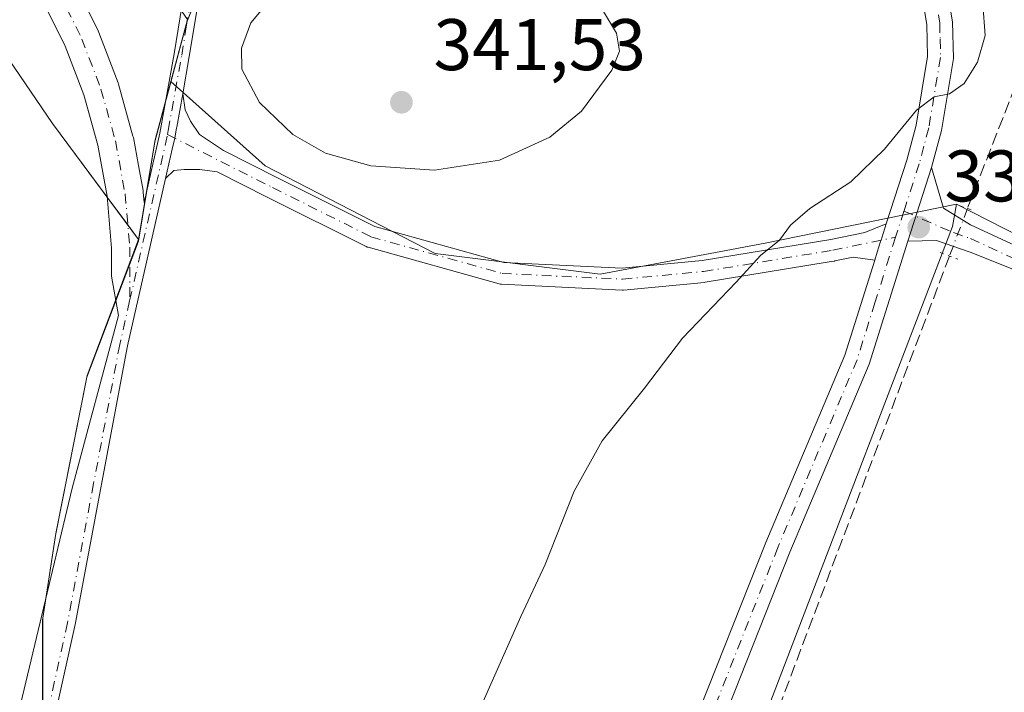
# Model space of a CAD drawing. Units: metres. Extents: x 619128 to 622621, y 4643846 to 4646218.
# Drawn here: x 619705 to 619840, y 4645950 to 4646042 of the extents above; entities that cross this region are included whole.
import ezdxf

# ---------------------------------------------------------------- set-up
doc = ezdxf.new("R2010")
doc.units = ezdxf.units.M
doc.header["$MEASUREMENT"] = 0
for name, pattern in [('DGN Style 3', [2.307223458686699, 1.648016756204785, -0.6592067024819142]), ('DGN Style 4', [2.6384748266838614, 1.318413404963828, -0.6592067024819142, 0.001648016756204785, -0.6592067024819142]), ('DGN Style 5', [1.1536117293433497, 0.4944050268614355, -0.6592067024819142])]:
    doc.linetypes.add(name, pattern=pattern)
for name, color, linetype, lineweight in [('Camino Cxs', 7, 'Continuous', 0), ('Camino eje', 30, 'DGN Style 4', 13), ('Corriente artificial lineal', 4, 'DGN Style 3', 13), ('Corriente artificial lineal oculto', 135, 'DGN Style 4', 13), ('Cultivos herbáceos CxS', 92, 'Continuous', 0), ('Cultivos leñosos CxS', 92, 'Continuous', 0), ('Curva de nivel normal', 30, 'Continuous', 0), ('Instalación de energía eléctrica Cxs', 135, 'Continuous', 0), ('Matorral CxS', 135, 'Continuous', 0), ('Municipio', 91, 'Continuous', 13), ('Municipio CxS', 4, 'Continuous', 0), ('Pista no pavimentada Cxs', 111, 'Continuous', 0), ('Pista no pavimentada eje', 91, 'DGN Style 4', 0), ('Puente lineal', 2, 'DGN Style 5', 0), ('Punto de cota en terreno', 7, 'Continuous', 0), ('Rótulo de punto de cota en terreno', 7, 'Continuous', 0)]:
    doc.layers.add(name, color=color, linetype=linetype, lineweight=lineweight)
doc.styles.add('Style-Arial', font='txt')

# ---------------------------------------------------------------- blocks, each defined once
blk = doc.blocks.new('5PATER')
at = {"layer": 'Punto de cota en terreno', "linetype": 'Continuous', "lineweight": 0}
h = blk.add_hatch(color=51, dxfattribs=at)
edge = h.paths.add_edge_path()
edge.add_ellipse((0, 0), major_axis=(-0.1095731443231308, -0.1110710700762829), ratio=0.9994222409660322, start_angle=0, end_angle=360)
blk = doc.blocks.new('*U17')
at = {"layer": 'Pista no pavimentada Cxs', "color": 111, "linetype": 'Continuous', "lineweight": 0}
for points in [[(619796.8201000001, 4645944.880100001, 333.8052000000025), (619807.0301000001, 4645970.590100001, 333.6931000000041), (619817.8701, 4645996.290100001, 333.7734999999957), (619821.9686000004, 4646009.3466, 333.8420000000042), (619822.3076, 4646010.4268, 333.8512000000046), (619822.7701000003, 4646011.9001, 333.8757999999943), (619822.8219999997, 4646012.0646, 333.8794000000053), (619823.1201, 4646013.0101, 333.9266000000061), (619823.3448000001, 4646013.7042, 333.9762999999948), (619823.5450999998, 4646014.323000001, 334.0192999999999), (619826.3701, 4646023.050100001, 334.5760000000009), (619827.6300999997, 4646027.870100001, 334.9765999999945), (619829.2200999996, 4646037.290100001, 336.0283999999957), (619829.1102, 4646041.690099999, 336.1548999999941), (619828.5100999996, 4646045.2301, 335.9735999999975)], [(619729.4301000005, 4646046.590100001, 338.6545000000042), (619727.8901000004, 4646037.280099999, 339.3068000000058), (619726.9818000002, 4646032.174900001, 339.4088999999949), (619726.1693000002, 4646027.6077, 339.3332999999984), (619726.1501000002, 4646027.5001, 339.331600000005), (619725.9501, 4646026.350099999, 339.2845999999991), (619725.8864000002, 4646026.070400001, 339.2737000000052), (619725.5431000004, 4646024.5637, 339.216499999995), (619724.6226000005, 4646020.524, 339.0761000000057), (619719.3901000004, 4645997.5601, 338.554099999994), (619712.2200999996, 4645959.350099999, 337.8990999999951), (619705.8400999998, 4645930.420100001, 337.4732999999979)], [(619698.3079000004, 4645921.747400001, 337.6676000000007), (619711.7949999999, 4645978.041300001, 338.5567000000011), (619718.1602999996, 4646001.7652, 338.7081000000035), (619717.2134999996, 4646007.138599999, 338.944399999993), (619717.2222999996, 4646009.8957, 339.0311999999976), (619717.2258000001, 4646010.996400001, 339.0654000000068), (619716.5935000004, 4646018.109200001, 339.2375000000029), (619715.3117000004, 4646025.134, 339.3245000000024), (619713.3910999997, 4646032.0119, 339.3644000000059), (619710.8479000004, 4646038.6845, 339.4042999999947), (619707.7034999998, 4646045.095699999, 339.6073000000033), (619703.9844000004, 4646051.1918, 339.9532000000036), (619699.7188999997, 4646056.925200001, 340.2648000000045), (619695.4002, 4646061.776799999, 340.4679999999935), (619690.6878000004, 4646066.2545, 340.6536999999953), (619685.6179999998, 4646070.323100001, 340.7930000000051), (619680.1941999998, 4646073.975600001, 340.8417999999947), (619678.5406, 4646074.9614, 340.8445999999968), (619637.3849, 4646093.956300001, 341.0871999999945), (619637.1826, 4646094.061100001, 341.085699999996), (619637.0784999998, 4646094.124700001, 341.0841999999975), (619633.7581000002, 4646096.2642, 341.0825999999943), (619626.0636999998, 4646101.034499999, 341.1753999999929)], [(619819.5100999996, 4646131.020099999, 333.0090999999957), (619817.0100999996, 4646119.530099999, 333.2265000000043), (619815.6300999997, 4646108.4801, 333.242499999993), (619815.0000999998, 4646099.4301, 333.206600000005), (619814.9101, 4646088.670100001, 333.1257000000041), (619815.0401, 4646083.9901, 333.1193000000058), (619815.7200999996, 4646080.0601, 333.0996000000014), (619818.0500999996, 4646072.800100001, 333.2035000000033), (619820.9600999998, 4646066.0601, 333.6923999999999), (619825.5100999996, 4646057.770099999, 334.5311999999976), (619830.6401000004, 4646049.7401, 335.2834000000003), (619831.9501, 4646046.140100001, 335.4915000000037), (619832.6501000002, 4646042.030099999, 335.5090999999957), (619832.7701000003, 4646037.030099999, 335.3485999999975), (619831.1001000004, 4646027.120100001, 334.6515999999974), (619829.7701000003, 4646022.0601, 334.1330000000016), (619826.5000999998, 4646011.940099999, 333.5437999999995), (619821.2001, 4645995.0701, 333.3110000000015), (619810.3101000005, 4645969.2501, 333.3105999999971), (619800.1401000004, 4645943.630100001, 333.5056999999942)], [(619712.1421999997, 4646047.400599999, 339.3147000000026), (619715.3877999998, 4646040.783, 339.2480999999971), (619715.4792, 4646040.5724, 339.251099999994), (619718.1107999999, 4646033.667500001, 339.3925000000018), (619718.176, 4646033.4672, 339.3969999999972), (619720.1584000001, 4646026.3682, 339.3573999999935), (619720.2099000001, 4646026.144500001, 339.351800000004), (619720.9028000003, 4646022.3476, 339.2434000000067), (619721.5341999996, 4646018.886299999, 339.0978999999934), (619721.5636999998, 4646018.666300001, 339.0883000000031), (619721.6893999996, 4646017.2531, 339.0252000000037), (619723.8602, 4646026.780099999, 339.3410000000004), (619725.7901999997, 4646037.6501, 339.2623000000021), (619727.7887000004, 4646049.797700001, 338.4201999999932)]]:
    blk.add_polyline3d(points, dxfattribs=at)

msp = doc.modelspace()

# ---------------------------------------------------------------- linework, layer by layer
at = {"layer": 'Camino Cxs', "color": 7, "linetype": 'Continuous', "lineweight": 0}
msp.add_polyline3d([(619823.5450999998, 4646014.323000001, 334.0192999999999), (619823.3448000001, 4646013.7042, 333.9762999999948), (619823.1201, 4646013.0101, 333.9266000000061), (619822.8219999997, 4646012.0646, 333.8794000000053), (619822.7701000003, 4646011.9001, 333.8757999999943), (619822.3076, 4646010.4268, 333.8512000000046), (619821.9686000004, 4646009.3466, 333.8420000000042), (619818.9829000002, 4646009.740300001, 334.2507000000041), (619816.4929000001, 4646009.226199999, 334.478099999993), (619816.4413999999, 4646009.216499999, 334.4804000000004), (619815.7049000004, 4646009.095600001, 334.5139999999956), (619798.7055000003, 4646006.304500001, 335.4695000000065), (619798.6047, 4646006.2915, 335.4749000000011), (619787.4921000004, 4646005.233200001, 336.0687999999937), (619787.3498999998, 4646005.226399999, 336.0776000000042), (619787.2779999999, 4646005.2281, 336.0820999999996), (619770.7414999995, 4646006.0219, 337.1873000000051), (619770.5528999995, 4646006.043, 337.202099999995), (619770.4096999997, 4646006.0755, 337.2124999999942), (619752.4182000002, 4646011.102700001, 338.2750999999989), (619752.3087999999, 4646011.137800001, 338.2802999999985), (619752.1509999996, 4646011.205600001, 338.2871000000014), (619738.6550000003, 4646017.953600001, 338.8454000000056), (619731.6955000004, 4646021.462099999, 338.9899000000005), (619729.3426999999, 4646021.774599999, 339.021900000007), (619727.2032000005, 4646021.774599999, 339.0525000000052), (619725.7640000005, 4646021.6579, 339.0893999999971), (619724.6226000005, 4646020.524, 339.0761000000057), (619725.5431000004, 4646024.5637, 339.216499999995), (619725.8864000002, 4646026.070400001, 339.2737000000052), (619725.9501, 4646026.350099999, 339.2845999999991), (619726.1501000002, 4646027.5001, 339.331600000005), (619726.1693000002, 4646027.6077, 339.3332999999984), (619726.9818000002, 4646032.174900001, 339.4088999999949), (619727.3198999995, 4646029.982200001, 339.3619999999937), (619728.0590000004, 4646028.426300001, 339.3371000000043), (619729.2648999998, 4646026.597999999, 339.273199999996), (619732.5867, 4646024.372400001, 339.1285000000062), (619740.0032000003, 4646020.633500001, 339.1135000000068), (619753.3640000002, 4646013.953299999, 338.4861999999994), (619771.0542000001, 4646009.010399999, 337.3705999999947), (619787.3143999996, 4646008.229800001, 336.2440000000061), (619798.2695000004, 4646009.2731, 335.6618000000017), (619815.9167999999, 4646012.170499999, 334.6745999999985), (619820.6146999998, 4646013.140500001, 334.234500000006)], close=True, dxfattribs=at)
for points in [[(619726.9818000002, 4646032.174900001, 339.4088999999949), (619726.1692000004, 4646027.6077, 339.3332999999984), (619726.1501000002, 4646027.5001, 339.331600000005), (619725.9501, 4646026.350099999, 339.2845999999991), (619725.8863000004, 4646026.070400001, 339.2737000000052), (619725.5429999996, 4646024.5637, 339.216499999995), (619724.6226000005, 4646020.524, 339.0761000000057)], [(619726.9818000002, 4646032.174900001, 339.4088999999949), (619727.3198999995, 4646029.982200001, 339.3619999999937), (619728.0590000004, 4646028.426300001, 339.3371000000043), (619729.2648999998, 4646026.597999999, 339.273199999996), (619732.5867, 4646024.372400001, 339.1285000000062), (619740.0032000003, 4646020.633500001, 339.1135000000068), (619753.3640000002, 4646013.953299999, 338.4861999999994), (619771.0542000001, 4646009.010399999, 337.3705999999947), (619787.3143999996, 4646008.229800001, 336.2440000000061), (619798.2695000004, 4646009.2731, 335.6618000000017), (619815.9167999999, 4646012.170499999, 334.6745999999985), (619820.6146999998, 4646013.140500001, 334.234500000006), (619823.5450999998, 4646014.323000001, 334.0192999999999)], [(619821.9685000004, 4646009.3466, 333.8420000000042), (619818.9829000002, 4646009.740300001, 334.2507000000041), (619816.4929000001, 4646009.226199999, 334.478099999993), (619816.4413999999, 4646009.216499999, 334.4804000000004), (619815.7049000004, 4646009.095600001, 334.5139999999956), (619798.7055000003, 4646006.304500001, 335.4695000000065), (619798.6047, 4646006.2915, 335.4749000000011), (619787.4921000004, 4646005.233200001, 336.0687999999937), (619787.3498999998, 4646005.226399999, 336.0776000000042), (619787.2779999999, 4646005.2281, 336.0820999999996), (619770.7414999995, 4646006.0219, 337.1873000000051), (619770.5528999995, 4646006.043, 337.202099999995), (619770.4096999997, 4646006.0755, 337.2124999999942), (619752.4182000002, 4646011.102700001, 338.2750999999989), (619752.3087999999, 4646011.137800001, 338.2802999999985), (619752.1509999996, 4646011.205600001, 338.2871000000014), (619738.6550000003, 4646017.953600001, 338.8454000000056), (619731.6955000004, 4646021.462099999, 338.9899000000005), (619729.3426999999, 4646021.774599999, 339.021900000007), (619727.2032000005, 4646021.774599999, 339.0525000000052), (619725.7640000005, 4646021.6579, 339.0893999999971), (619724.6226000005, 4646020.524, 339.0761000000057)], [(619821.9685000004, 4646009.3466, 333.8420000000042), (619822.3076, 4646010.4268, 333.8512000000046), (619822.7701000003, 4646011.9001, 333.8757999999943), (619822.8219, 4646012.0646, 333.8794000000053), (619823.1201, 4646013.0101, 333.9266000000061), (619823.3448000001, 4646013.7042, 333.9762999999948), (619823.5450999998, 4646014.323000001, 334.0192999999999)]]:
    msp.add_polyline3d(points, dxfattribs=at)
at = {"layer": 'Camino eje', "color": 30, "linetype": 'DGN Style 4', "lineweight": 13}
msp.add_polyline3d([(619724.9051000001, 4646026.565099999, 339.3133999999991), (619739.3279999997, 4646019.2941, 338.9636000000028), (619752.8218, 4646012.547300001, 338.2231999999931), (619770.8134000005, 4646007.520199999, 337.1119000000036), (619787.3498999998, 4646006.726399999, 336.0981000000029), (619798.4625000004, 4646007.784700001, 335.4719999999944), (619816.1896000003, 4646010.6952, 334.5734999999986), (619824.8101000005, 4646012.475099999, 333.7209000000003)], dxfattribs=at)
at = {"layer": 'Corriente artificial lineal', "color": 4, "linetype": 'DGN Style 3', "lineweight": 13, "extrusion": (6.144119492279916e-05, 0.0001626050225062109, 0.999999984892293), "elevation": 1126.562870969244, "flags": 128}
msp.add_lwpolyline([(619832.1938692144, 4646009.776236382), (619792.3384680856, 4645904.298334988)], dxfattribs=at)
at = {"layer": 'Corriente artificial lineal', "color": 4, "linetype": 'DGN Style 3', "lineweight": 13}
msp.add_polyline3d([(619828.6501000002, 4646073.050100001, 332.5847000000067), (619841.4901000002, 4646068.420100001, 332.507500000007), (619843.8901000004, 4646046.6801, 333.2866000000067), (619842.9301000005, 4646037.5001, 333.6996999999974), (619834.6801000005, 4646016.4301, 333.2353000000003)], dxfattribs=at)
at = {"layer": 'Corriente artificial lineal oculto', "color": 135, "linetype": 'DGN Style 4', "lineweight": 13, "extrusion": (-0.9244010157613537, 0.3431696848064817, 0.1664852230355529), "elevation": 1021451.664787842, "flags": 128}
msp.add_lwpolyline([(-4571287.90347837, -172125.5660093861), (-4571280.934932953, -172125.7887175119), (-4571280.921988466, -172125.7893260041)], dxfattribs=at)
at = {"layer": 'Cultivos herbáceos CxS', "color": 92, "linetype": 'Continuous', "lineweight": 0, "extrusion": (0.2611909289289873, -0.06896632152415576, 0.9628203078148276), "elevation": -158226.4962651791, "flags": 128}
msp.add_lwpolyline([(4650291.425166551, 565194.0730807459), (4650283.104619502, 565194.1212034681), (4650269.322662223, 565192.7585900817)], dxfattribs=at)
at = {"layer": 'Cultivos herbáceos CxS', "color": 92, "linetype": 'Continuous', "lineweight": 0, "extrusion": (0.06607975015436794, -0.03374177452737385, 0.9972436809883932), "elevation": -115473.7449202612, "flags": 128}
msp.add_lwpolyline([(4419673.375986382, 1556541.24073938), (4419673.375986382, 1556452.137507198)], dxfattribs=at)
at = {"layer": 'Cultivos herbáceos CxS', "color": 92, "linetype": 'Continuous', "lineweight": 0}
for points in [[(619826.2616999998, 4646170.880000001, 333.0883000000031), (619825.0707, 4646169.9715, 333.1379000000015), (619822.8905999997, 4646164.4715, 333.241399999999), (619814.9502999998, 4646150.1317, 333.5157000000036), (619810.7499000002, 4646133.4813, 334.0963000000047), (619806.2194999997, 4646123.6917, 334.131899999993), (619797.7494999999, 4646109.981699999, 334.2685000000056), (619785.5987, 4646091.581700001, 334.6006999999955), (619771.8282000005, 4646076.431500001, 335.0329999999958), (619762.6678999999, 4646068.7915, 335.7051000000066), (619749.1476999996, 4646062.0417, 336.7795999999944), (619738.0873999996, 4646058.161699999, 337.5142999999953), (619739.9315, 4646061.5043, 337.1388000000007), (619728.1639, 4646050.8069, 338.2807999999932), (619724.1955000004, 4646048.308499999, 338.5669999999955), (619724.4077000003, 4646047.070699999, 338.6395000000048), (619727.6469000002, 4646042.351700001, 338.7758000000031), (619725.3554999996, 4646033.864700001, 339.3445000000065)], [(619720.9364999998, 4646012.171499999, 338.9894000000059), (619709.1090000002, 4646028.078400001, 339.4020000000019), (619683.7089999998, 4646065.3848, 341.2636000000057), (619655.9277999997, 4646083.641000001, 341.084799999997), (619613.8589000005, 4646104.2786, 341.7099000000017), (619608.3026000002, 4646126.503599999, 341.4812999999995), (619598.7775999998, 4646141.584899999, 341.5512000000017), (619562.2649999997, 4646096.3411, 345.8267000000051), (619536.0712000001, 4646059.828500001, 351.5700999999972), (619513.0525000002, 4646032.841, 350.3184999999939), (619460.6648000004, 4645998.709600001, 346.1012000000046), (619438.2701000003, 4645969.341600001, 344.7945000000037)], [(619720.9364999998, 4646012.171499999, 338.9894000000059), (619709.1090000002, 4646028.078400001, 339.4020000000019), (619683.7089999998, 4646065.3848, 341.2636000000057), (619655.9277999997, 4646083.641000001, 341.084799999997), (619613.8589000005, 4646104.2786, 341.7099000000017), (619608.3026000002, 4646126.503599999, 341.4812999999995), (619598.7775999998, 4646141.584899999, 341.5512000000017), (619562.2649999997, 4646096.3411, 345.8267000000051), (619536.0712000001, 4646059.828500001, 351.5700999999972), (619513.0525000002, 4646032.841, 350.3184999999939), (619460.6648000004, 4645998.709600001, 346.1012000000046), (619438.2701000003, 4645969.341600001, 344.7945000000037)], [(619810.7499000002, 4646133.4813, 334.0963000000047), (619806.2194999997, 4646123.6917, 334.131899999993), (619797.7494999999, 4646109.981699999, 334.2685000000056), (619785.5987, 4646091.581700001, 334.6006999999955), (619771.8282000005, 4646076.431500001, 335.0329999999958), (619762.6678999999, 4646068.7915, 335.7051000000066), (619749.1476999996, 4646062.0417, 336.7795999999944), (619738.0873999996, 4646058.161699999, 337.5142999999953), (619739.9315, 4646061.5043, 337.1388000000007), (619728.1639, 4646050.8069, 338.2807999999932), (619724.1955000004, 4646048.308499999, 338.5669999999955), (619724.4077000003, 4646047.070699999, 338.6395000000048), (619727.6469000002, 4646042.351700001, 338.7758000000031), (619725.3554999996, 4646033.864700001, 339.3445000000065), (619723.1864999998, 4646025.831700001, 339.3574999999983), (619720.9364999998, 4646012.171499999, 338.9894000000059), (619709.1090000002, 4646028.078400001, 339.4020000000019), (619683.7089999998, 4646065.3848, 341.2636000000057), (619655.9277999997, 4646083.641000001, 341.084799999997), (619613.8589000005, 4646104.2786, 341.7099000000017)], [(619613.8589000005, 4646104.2786, 341.7099000000017), (619655.9277999997, 4646083.641000001, 341.084799999997), (619683.7089999998, 4646065.3848, 341.2636000000057), (619709.1090000002, 4646028.078400001, 339.4020000000019), (619720.9364999998, 4646012.171499999, 338.9894000000059), (619713.8759000005, 4645993.531500001, 338.8396999999969), (619709.5856999997, 4645971.8115, 338.5623000000051), (619707.7751000002, 4645960.191500001, 338.5651000000071), (619707.7849000003, 4645947.2315, 338.0654000000068), (619703.9747000001, 4645930.7213, 337.6398999999947), (619701.9946, 4645920.3715, 337.3935999999958), (619696.2840999998, 4645907.621300001, 337.6921000000002), (619688.6037, 4645884.5211, 337.7277000000031), (619686.1535, 4645868.951099999, 337.710699999996), (619682.1042999999, 4645851.8015, 337.9501000000019), (619677.9729000004, 4645833.0011, 337.9021999999969), (619676.2925000006, 4645825.721100001, 337.7638000000007), (619675.7226, 4645823.220899999, 337.9161000000022), (619674.9697000004, 4645819.9397, 338.2219999999944), (619674.9424999999, 4645819.820900001, 338.2351000000053), (619674.9130999995, 4645818.810699999, 338.311400000006), (619525.9868999999, 4645922.350299999, 346.1901000000071)], [(619912.7467, 4645449.9539, 333.0074000000022), (619938.0541000003, 4645508.6801, 332.9747999999963), (619939.7122999998, 4645528.381899999, 333.0703000000067), (619938.2834999999, 4645541.0613, 333.270199999999), (619932.3825000003, 4645555.588300001, 332.7437999999966), (619922.6659000004, 4645570.703500001, 332.0850999999966), (619765.7467, 4645723.6351, 332.7134999999981), (619756.5676999995, 4645746.374299999, 333.2164000000048), (619753.7320999998, 4645769.828299999, 333.0025000000023), (619755.3901000004, 4645789.530300001, 332.9627000000037), (619757.6359000001, 4645813.0485, 332.9423999999999), (619762.4943000004, 4645830.885500001, 332.9278999999952), (619832.6135, 4646013.974099999, 333.3790000000009), (619833.1854999998, 4646017.0341, 333.6117999999988), (619912.3230999997, 4645976.624700001, 327.0007000000041), (619947.0119000003, 4645958.911900001, 326.5010000000038), (620021.7538999999, 4645925.5703, 323.1312000000034)], [(619833.1854999998, 4646017.0341, 333.6117999999988), (619832.6135, 4646013.974099999, 333.3790000000009), (619762.4943000004, 4645830.885500001, 332.9278999999952), (619757.6359000001, 4645813.0485, 332.9423999999999), (619755.3901000004, 4645789.530300001, 332.9627000000037), (619753.7320999998, 4645769.828299999, 333.0025000000023), (619756.5676999995, 4645746.374299999, 333.2164000000048), (619765.7467, 4645723.6351, 332.7134999999981), (619922.6659000004, 4645570.703500001, 332.0850999999966), (619932.3825000003, 4645555.588300001, 332.7437999999966), (619938.2834999999, 4645541.0613, 333.270199999999), (619939.7122999998, 4645528.381899999, 333.0703000000067), (619938.0541000003, 4645508.6801, 332.9747999999963), (619912.7467, 4645449.9539, 333.0074000000022), (619900.9899000004, 4645425.0459, 333.1037999999971), (619899.3306999998, 4645405.344699999, 332.3288999999932), (619902.1111000003, 4645386.333500001, 331.2834000000003), (619910.0569000002, 4645358.817500001, 329.5307999999932)], [(619720.9364999998, 4646012.171499999, 338.9894000000059), (619713.8759000005, 4645993.531500001, 338.8396999999969), (619709.5856999997, 4645971.8115, 338.5623000000051), (619707.7751000002, 4645960.191500001, 338.5651000000071), (619707.7849000003, 4645947.2315, 338.0654000000068), (619703.9747000001, 4645930.7213, 337.6398999999947), (619701.9946, 4645920.3715, 337.3935999999958), (619696.2840999998, 4645907.621300001, 337.6921000000002), (619688.6037, 4645884.5211, 337.7277000000031), (619686.1535, 4645868.951099999, 337.710699999996), (619682.1042999999, 4645851.8015, 337.9501000000019), (619677.9729000004, 4645833.0011, 337.9021999999969), (619676.2925000006, 4645825.721100001, 337.7638000000007), (619675.7226, 4645823.220899999, 337.9161000000022), (619674.9697000004, 4645819.9397, 338.2219999999944), (619674.9424999999, 4645819.820900001, 338.2351000000053), (619674.9130999995, 4645818.810699999, 338.311400000006)]]:
    msp.add_polyline3d(points, dxfattribs=at)
at = {"layer": 'Cultivos leñosos CxS', "color": 92, "linetype": 'Continuous', "lineweight": 0, "extrusion": (0.2611909289289873, -0.06896632152415576, 0.9628203078148276), "elevation": -158226.4962651791, "flags": 128}
msp.add_lwpolyline([(4650291.425166551, 565194.0730807459), (4650283.104619502, 565194.1212034681), (4650269.322662223, 565192.7585900817)], dxfattribs=at)
at = {"layer": 'Cultivos leñosos CxS', "color": 92, "linetype": 'Continuous', "lineweight": 0}
for points in [[(619707.7849000003, 4645947.2315, 338.0654000000068), (619707.7751000002, 4645960.191500001, 338.5651000000071), (619709.5856999997, 4645971.8115, 338.5623000000051), (619713.8759000005, 4645993.531500001, 338.8396999999969), (619720.9364999998, 4646012.171499999, 338.9894000000059), (619723.1864999998, 4646025.831700001, 339.3574999999983), (619725.3554999996, 4646033.864700001, 339.3445000000065), (619738.2862999998, 4646022.271299999, 339.2419999999984), (619761.6398999998, 4646010.240700001, 338.1111999999994), (619784.2858999996, 4646007.4099, 336.630799999999), (619806.9319000002, 4646011.655900001, 335.6097000000009), (619833.1854999998, 4646017.0341, 333.6117999999988), (619832.6135, 4646013.974099999, 333.3790000000009), (619762.4943000004, 4645830.885500001, 332.9278999999952)], [(619725.3554999996, 4646033.864700001, 339.3445000000065), (619738.2862999998, 4646022.271299999, 339.2419999999984), (619761.6398999998, 4646010.240700001, 338.1111999999994), (619784.2858999996, 4646007.4099, 336.630799999999), (619806.9319000002, 4646011.655900001, 335.6097000000009), (619833.1854999998, 4646017.0341, 333.6117999999988)], [(619833.1854999998, 4646017.0341, 333.6117999999988), (619832.6135, 4646013.974099999, 333.3790000000009), (619762.4943000004, 4645830.885500001, 332.9278999999952), (619757.6359000001, 4645813.0485, 332.9423999999999), (619755.3901000004, 4645789.530300001, 332.9627000000037), (619753.7320999998, 4645769.828299999, 333.0025000000023), (619756.5676999995, 4645746.374299999, 333.2164000000048), (619765.7467, 4645723.6351, 332.7134999999981), (619922.6659000004, 4645570.703500001, 332.0850999999966), (619932.3825000003, 4645555.588300001, 332.7437999999966), (619938.2834999999, 4645541.0613, 333.270199999999), (619939.7122999998, 4645528.381899999, 333.0703000000067), (619938.0541000003, 4645508.6801, 332.9747999999963), (619912.7467, 4645449.9539, 333.0074000000022), (619900.9899000004, 4645425.0459, 333.1037999999971), (619899.3306999998, 4645405.344699999, 332.3288999999932), (619902.1111000003, 4645386.333500001, 331.2834000000003), (619910.0569000002, 4645358.817500001, 329.5307999999932)], [(619720.9364999998, 4646012.171499999, 338.9894000000059), (619713.8759000005, 4645993.531500001, 338.8396999999969), (619709.5856999997, 4645971.8115, 338.5623000000051), (619707.7751000002, 4645960.191500001, 338.5651000000071), (619707.7849000003, 4645947.2315, 338.0654000000068), (619703.9747000001, 4645930.7213, 337.6398999999947), (619701.9946, 4645920.3715, 337.3935999999958), (619696.2840999998, 4645907.621300001, 337.6921000000002), (619688.6037, 4645884.5211, 337.7277000000031), (619686.1535, 4645868.951099999, 337.710699999996), (619682.1042999999, 4645851.8015, 337.9501000000019), (619677.9729000004, 4645833.0011, 337.9021999999969), (619676.2925000006, 4645825.721100001, 337.7638000000007), (619675.7226, 4645823.220899999, 337.9161000000022), (619674.9697000004, 4645819.9397, 338.2219999999944), (619674.9424999999, 4645819.820900001, 338.2351000000053), (619674.9130999995, 4645818.810699999, 338.311400000006)]]:
    msp.add_polyline3d(points, dxfattribs=at)
at = {"layer": 'Curva de nivel normal', "color": 30, "linetype": 'Continuous', "lineweight": 0, "flags": 128}
for points, elevation in [([(619739.1399999997, 4646045.270099999), (619736.3499999996, 4646041.9101), (619735.0700000003, 4646038.420100001), (619735.0999999996, 4646035.5601), (619737.54, 4646030.9801), (619742.0999999996, 4646026.600099999), (619746.5999999996, 4646024.0101), (619752.8099999996, 4646022.300100001), (619761.5199999996, 4646021.700099999), (619770.4600000001, 4646023.0601), (619777.3600000005, 4646026.200099999), (619781.7000000002, 4646029.7601), (619785.8799999999, 4646035.420100001), (619786.9299999997, 4646038.0001), (619786.5199999996, 4646040.470100001), (619784.5899999999, 4646043.670100001)], 340), ([(619836.7800000003, 4646044.460100001), (619837.0999999996, 4646040.1501), (619836.0800000001, 4646036.520099999), (619834.2400000002, 4646033.590100001), (619832.2100000001, 4646032.140100001), (619830.1299999999, 4646031.7501), (619827.6799999997, 4646029.9301), (619823.29, 4646024.5601), (619818.6900000004, 4646020.090100001), (619813.0700000003, 4646016.440099999), (619810.4100000003, 4646014.1501), (619808.8799999999, 4646012.100099999), (619806.29, 4646009.9801), (619802.9400000004, 4646006.3301), (619795.5800000001, 4645998.6501), (619790.3700000001, 4645991.7601), (619784.5700000003, 4645984.5601), (619780.7300000006, 4645977.620100001), (619776.7300000006, 4645967.5601), (619773.3799999999, 4645960.420100001), (619767.8499999996, 4645947.950099999)], 335.0000000000001)]:
    msp.add_lwpolyline(points, dxfattribs=dict(at, elevation=elevation))
at = {"layer": 'Instalación de energía eléctrica Cxs', "color": 135, "linetype": 'Continuous', "lineweight": 0, "extrusion": (-0.9654259080184898, 0.2606773307021287, 0.0003812934405071905), "elevation": 612816.9215526312, "flags": 128}
msp.add_lwpolyline([(-4646958.921920708, 105.2236352291279), (-4646950.151750529, 105.725435265603), (-4646947.492098638, 105.7553352677707)], dxfattribs=at)
at = {"layer": 'Instalación de energía eléctrica Cxs', "color": 135, "linetype": 'Continuous', "lineweight": 0, "extrusion": (0.1543535072012269, -0.05959614014342762, 0.9862166571776639), "elevation": -180894.1170972646, "flags": 128}
msp.add_lwpolyline([(4557407.494941282, 1080268.405675137), (4557401.864943329, 1080267.805526727), (4557394.674721082, 1080266.2879309)], dxfattribs=at)
at = {"layer": 'Instalación de energía eléctrica Cxs', "color": 135, "linetype": 'Continuous', "lineweight": 0, "extrusion": (0.02680040539925303, -0.03604412901916158, 0.9989907702444932), "elevation": -150514.1225578916, "flags": 128}
msp.add_lwpolyline([(3269492.66889913, 3355184.514960314), (3269492.66889913, 3355189.297227751)], dxfattribs=at)
at = {"layer": 'Instalación de energía eléctrica Cxs', "color": 135, "linetype": 'Continuous', "lineweight": 0, "extrusion": (0.06160745897378745, -0.04599665570314109, 0.9970400336310071), "elevation": -175183.755621776, "flags": 128}
msp.add_lwpolyline([(4093620.987292896, 2276207.815595459), (4093615.216137856, 2276204.816277354), (4093615.926955847, 2276207.204286045)], dxfattribs=at)
at = {"layer": 'Instalación de energía eléctrica Cxs', "color": 135, "linetype": 'Continuous', "lineweight": 0}
for points in [[(619810.7499000002, 4646133.4813, 333.9214999999967), (619806.2194999997, 4646123.6917, 333.9397000000026), (619797.7494999999, 4646109.981699999, 334.1466999999975), (619785.5987, 4646091.581700001, 334.7737000000052), (619771.8282000005, 4646076.431500001, 335.0574999999953), (619762.6678999999, 4646068.7915, 335.8062000000064), (619749.1476999996, 4646062.0417, 336.9753000000055), (619738.0873999996, 4646058.161699999, 337.6766999999964), (619739.9315, 4646061.5043, 337.2526000000071), (619728.1639, 4646050.8069, 338.3583000000072), (619724.1955000004, 4646048.308499999, 338.6073000000033), (619724.4077000003, 4646047.070699999, 338.6739999999991), (619727.6469000002, 4646042.351700001, 338.8855999999942), (619725.3554999996, 4646033.864700001, 339.3885000000009), (619723.1864999998, 4646025.831700001, 339.3190999999933), (619720.9364999998, 4646012.171499999, 338.837400000004), (619709.1090000002, 4646028.078400001, 339.3588000000018), (619683.7089999998, 4646065.3848, 341.2694000000047), (619655.9277999997, 4646083.641000001, 341.2936999999947), (619613.8589000005, 4646104.2786, 341.6661000000022)], [(619716.6032999996, 4646017.999299999, 339.2357999999949), (619709.1090000002, 4646028.078400001, 339.3588000000018), (619683.7089999998, 4646065.3848, 341.2694000000047), (619655.9277999997, 4646083.641000001, 341.2936999999947), (619613.8589000005, 4646104.2786, 341.6661000000022), (619610.6080999998, 4646117.2819, 341.5170999999973)]]:
    msp.add_polyline3d(points, dxfattribs=at)
at = {"layer": 'Matorral CxS', "color": 135, "linetype": 'Continuous', "lineweight": 0, "extrusion": (0.06607975015436794, -0.03374177452737385, 0.9972436809883932), "elevation": -115473.7449202612, "flags": 128}
msp.add_lwpolyline([(4419673.375986382, 1556541.24073938), (4419673.375986382, 1556452.137507198)], dxfattribs=at)
at = {"layer": 'Matorral CxS', "color": 135, "linetype": 'Continuous', "lineweight": 0}
for points in [[(619826.2616999998, 4646170.880000001, 333.0883000000031), (619825.0707, 4646169.9715, 333.1379000000015), (619822.8905999997, 4646164.4715, 333.241399999999), (619814.9502999998, 4646150.1317, 333.5157000000036), (619810.7499000002, 4646133.4813, 334.0963000000047), (619806.2194999997, 4646123.6917, 334.131899999993), (619797.7494999999, 4646109.981699999, 334.2685000000056), (619785.5987, 4646091.581700001, 334.6006999999955), (619771.8282000005, 4646076.431500001, 335.0329999999958), (619762.6678999999, 4646068.7915, 335.7051000000066), (619749.1476999996, 4646062.0417, 336.7795999999944), (619738.0873999996, 4646058.161699999, 337.5142999999953), (619739.9315, 4646061.5043, 337.1388000000007), (619728.1639, 4646050.8069, 338.2807999999932), (619724.1955000004, 4646048.308499999, 338.5669999999955), (619724.4077000003, 4646047.070699999, 338.6395000000048), (619727.6469000002, 4646042.351700001, 338.7758000000031), (619725.3554999996, 4646033.864700001, 339.3445000000065)], [(619912.3230999997, 4645976.624700001, 327.0007000000041), (619833.1854999998, 4646017.0341, 333.6117999999988), (619806.9319000002, 4646011.655900001, 335.6097000000009), (619784.2858999996, 4646007.4099, 336.630799999999), (619761.6398999998, 4646010.240700001, 338.1111999999994), (619738.2862999998, 4646022.271299999, 339.2419999999984), (619725.3554999996, 4646033.864700001, 339.3445000000065), (619727.6469000002, 4646042.351700001, 338.7758000000031), (619724.4077000003, 4646047.070699999, 338.6395000000048), (619724.1955000004, 4646048.308499999, 338.5669999999955), (619728.1639, 4646050.8069, 338.2807999999932), (619739.9315, 4646061.5043, 337.1388000000007), (619738.0873999996, 4646058.161699999, 337.5142999999953), (619749.1476999996, 4646062.0417, 336.7795999999944), (619762.6678999999, 4646068.7915, 335.7051000000066), (619771.8282000005, 4646076.431500001, 335.0329999999958), (619785.5987, 4646091.581700001, 334.6006999999955), (619797.7494999999, 4646109.981699999, 334.2685000000056), (619806.2194999997, 4646123.6917, 334.131899999993), (619810.7499000002, 4646133.4813, 334.0963000000047)], [(619725.3554999996, 4646033.864700001, 339.3445000000065), (619738.2862999998, 4646022.271299999, 339.2419999999984), (619761.6398999998, 4646010.240700001, 338.1111999999994), (619784.2858999996, 4646007.4099, 336.630799999999), (619806.9319000002, 4646011.655900001, 335.6097000000009), (619833.1854999998, 4646017.0341, 333.6117999999988)]]:
    msp.add_polyline3d(points, dxfattribs=at)
at = {"layer": 'Municipio', "color": 91, "linetype": 'Continuous', "lineweight": 13, "flags": 128}
msp.add_lwpolyline([(619826.5455058222, 4646170.884733994), (619825.0320000012, 4646169.73), (619822.8520000019, 4646164.222999998), (619814.9040000011, 4646149.885000002), (619810.707000002, 4646133.242000001), (619806.1770000014, 4646123.451000002), (619797.7019999995, 4646109.734), (619785.5570000019, 4646091.334), (619771.7890000007, 4646076.189999999), (619762.6210000018, 4646068.551999999), (619749.1070000004, 4646061.803999999), (619738.0470000008, 4646057.923000002), (619731.6130000006, 4646052.271000002), (619731.1410000015, 4646051.078999998), (619730.5310000012, 4646049.534), (619727.601000001, 4646042.113999999), (619723.1480000021, 4646025.590000002), (619720.8950000005, 4646011.926999999), (619713.8380000005, 4645993.295000002), (619709.5430000004, 4645971.565999998), (619707.7360000008, 4645959.949), (619707.7470000007, 4645946.987000001)], dxfattribs=at)
msp.add_lwpolyline([(619826.5455058222, 4646170.884733994), (619825.0320000012, 4646169.73), (619822.8520000019, 4646164.222999998), (619814.9040000011, 4646149.885000002), (619810.707000002, 4646133.242000001), (619806.1770000014, 4646123.451000002), (619797.7019999995, 4646109.734), (619785.5570000019, 4646091.334), (619771.7890000007, 4646076.189999999), (619762.6210000018, 4646068.551999999), (619749.1070000004, 4646061.803999999), (619738.0470000008, 4646057.923000002), (619731.6130000006, 4646052.271000002), (619731.1410000015, 4646051.078999998), (619730.5310000012, 4646049.534), (619727.601000001, 4646042.113999999), (619723.1480000021, 4646025.590000002), (619720.8950000005, 4646011.926999999), (619713.8380000005, 4645993.295000002), (619709.5430000004, 4645971.565999998), (619707.7360000008, 4645959.949), (619707.7470000007, 4645946.987000001)], dxfattribs=at)
at = {"layer": 'Municipio CxS', "color": 4, "linetype": 'Continuous', "lineweight": 0, "flags": 128}
for points in [[(619707.7470000001, 4645946.987000001), (619707.7360000003, 4645959.948999999), (619709.5429999998, 4645971.565999999), (619713.8379999998, 4645993.295000001), (619720.8949999999, 4646011.926999998), (619723.1479999993, 4646025.590000001), (619727.6010000004, 4646042.114), (619730.5310000007, 4646049.534000001), (619731.1410000009, 4646051.079), (619731.613, 4646052.271000001), (619738.0470000004, 4646057.923000001), (619749.1069999998, 4646061.804), (619762.6210000013, 4646068.551999998), (619771.7890000001, 4646076.190000001), (619785.556999999, 4646091.334000001), (619797.7019999989, 4646109.733999999), (619806.1770000008, 4646123.451), (619810.7070000015, 4646133.242000001), (619814.9040000006, 4646149.885000001), (619822.8519999991, 4646164.222999999), (619825.0320000006, 4646169.730000001), (619826.5455058216, 4646170.884733993), (622581.3200009011, 4646217.759983564)], [(619128.100000874, 4646158.999983565), (619826.5455058216, 4646170.884733993), (619825.0320000006, 4646169.730000001), (619822.8519999991, 4646164.222999999), (619814.9040000006, 4646149.885000001), (619810.7070000015, 4646133.242000001), (619806.1770000008, 4646123.451), (619797.7019999989, 4646109.733999999), (619785.556999999, 4646091.334000001), (619771.7890000001, 4646076.190000001), (619762.6210000013, 4646068.551999998), (619749.1069999998, 4646061.804), (619738.0470000004, 4646057.923000001), (619731.613, 4646052.271000001), (619731.1410000009, 4646051.079), (619730.5310000007, 4646049.534000001), (619727.6010000004, 4646042.114), (619723.1479999993, 4646025.590000001), (619720.8949999999, 4646011.926999998), (619713.8379999998, 4645993.295000001), (619709.5429999998, 4645971.565999999), (619707.7360000003, 4645959.948999999), (619707.7470000001, 4645946.987000001)]]:
    msp.add_lwpolyline(points, dxfattribs=at)
at = {"layer": 'Pista no pavimentada Cxs', "color": 111, "linetype": 'Continuous', "lineweight": 0, "extrusion": (-0.01700804487368881, -0.05263651807633266, 0.9984688895375632), "elevation": -254758.8952879351, "flags": 128}
msp.add_lwpolyline([(-838707.4924596739, 4604484.726480598), (-838707.4924596739, 4604495.377980805)], dxfattribs=at)
msp.add_lwpolyline([(-838707.4924596739, 4604484.726480598), (-838707.4924596739, 4604495.377980805)], dxfattribs=at)
at = {"layer": 'Pista no pavimentada Cxs', "color": 111, "linetype": 'Continuous', "lineweight": 0}
for points in [[(619834.2137000002, 4646171.0152, 332.6536000000052), (619834.2101999996, 4646171.0101, 332.6538), (619833.5800999999, 4646170.140100001, 332.6830999999947), (619828.7901, 4646159.380100001, 332.7853000000032), (619822.5401999997, 4646141.120100001, 332.9291999999987), (619819.5100999996, 4646131.020099999, 333.0090999999957), (619817.0100999996, 4646119.530099999, 333.2265000000043), (619815.6300999997, 4646108.4801, 333.242499999993), (619815.0000999998, 4646099.4301, 333.206600000005), (619814.9101, 4646088.670100001, 333.1257000000041), (619815.0401, 4646083.9901, 333.1193000000058), (619815.7200999996, 4646080.0601, 333.0996000000014), (619818.0500999996, 4646072.800100001, 333.2035000000033), (619820.9600999998, 4646066.0601, 333.6923999999999), (619825.5100999996, 4646057.770099999, 334.5311999999976), (619830.6401000004, 4646049.7401, 335.2834000000003), (619831.9501, 4646046.140100001, 335.4915000000037), (619832.6501000002, 4646042.030099999, 335.5090999999957), (619832.7701000003, 4646037.030099999, 335.3485999999975), (619831.1001000004, 4646027.120100001, 334.6515999999974), (619829.7701000003, 4646022.0601, 334.1330000000016)], [(619698.3079000004, 4645921.747400001, 337.6676000000007), (619711.7949999999, 4645978.041300001, 338.5567000000011), (619718.1602999996, 4646001.7652, 338.7081000000035), (619717.2134999996, 4646007.138599999, 338.944399999993), (619717.2222999996, 4646009.8957, 339.0311999999976), (619717.2258000001, 4646010.996400001, 339.0654000000068), (619716.5935000004, 4646018.109200001, 339.2375000000029), (619715.3117000004, 4646025.134, 339.3245000000024), (619713.3910999997, 4646032.0119, 339.3644000000059), (619710.8479000004, 4646038.6845, 339.4042999999947), (619707.7034999998, 4646045.095699999, 339.6073000000033), (619703.9844000004, 4646051.1918, 339.9532000000036), (619699.7188999997, 4646056.925200001, 340.2648000000045), (619695.4002, 4646061.776799999, 340.4679999999935), (619690.6878000004, 4646066.2545, 340.6536999999953), (619685.6179999998, 4646070.323100001, 340.7930000000051), (619680.1941999998, 4646073.975600001, 340.8417999999947), (619678.5406, 4646074.9614, 340.8445999999968), (619637.3849, 4646093.956300001, 341.0871999999945), (619637.1826, 4646094.061100001, 341.085699999996), (619637.0784999998, 4646094.124700001, 341.0841999999975), (619633.7581000002, 4646096.2642, 341.0825999999943), (619626.0636999998, 4646101.034499999, 341.1753999999929)], [(619712.1421999997, 4646047.400599999, 339.3147000000026), (619715.3877999998, 4646040.783, 339.2480999999971), (619715.4792, 4646040.5724, 339.251099999994), (619718.1107999999, 4646033.667500001, 339.3925000000018), (619718.176, 4646033.4672, 339.3969999999972), (619720.1584000001, 4646026.3682, 339.3573999999935), (619720.2099000001, 4646026.144500001, 339.351800000004), (619720.9028000003, 4646022.3476, 339.2434000000067), (619721.5341999996, 4646018.886299999, 339.0978999999934), (619721.5636999998, 4646018.666300001, 339.0883000000031), (619721.6893999996, 4646017.2531, 339.0252000000037), (619723.8602, 4646026.780099999, 339.3410000000004), (619725.7901999997, 4646037.6501, 339.2623000000021), (619727.7887000004, 4646049.797700001, 338.4201999999932)], [(619729.4301000005, 4646046.590100001, 338.6545000000042), (619727.8901000004, 4646037.280099999, 339.3068000000058), (619726.9818000002, 4646032.174900001, 339.4088999999949)], [(619823.5450999998, 4646014.323000001, 334.0192999999999), (619826.3701, 4646023.050100001, 334.5760000000009), (619827.6300999997, 4646027.870100001, 334.9765999999945), (619829.2200999996, 4646037.290100001, 336.0283999999957), (619829.1102, 4646041.690099999, 336.1548999999941), (619828.5100999996, 4646045.2301, 335.9735999999975)], [(619726.9818000002, 4646032.174900001, 339.4088999999949), (619726.1692000004, 4646027.6077, 339.3332999999984), (619726.1501000002, 4646027.5001, 339.331600000005), (619725.9501, 4646026.350099999, 339.2845999999991), (619725.8863000004, 4646026.070400001, 339.2737000000052), (619725.5429999996, 4646024.5637, 339.216499999995), (619724.6226000005, 4646020.524, 339.0761000000057)], [(619971.1801000005, 4645950.3101, 326.2084000000032), (619943.7001, 4645960.9801, 326.722299999994), (619924.0800999999, 4645970.0801, 326.4802999999956), (619909.6201, 4645977.050100001, 327.0547999999981), (619893.8901000004, 4645981.110099999, 328.3984000000055), (619889.1601, 4645982.7501, 328.2768999999971), (619884.6700999998, 4645984.950099999, 328.3990000000049), (619856.1101000002, 4646001.4001, 330.7707999999984), (619849.3601000002, 4646004.7301, 331.2293999999966), (619835.0701000001, 4646010.4301, 332.4890000000014), (619830.4401000004, 4646012.040100001, 333.1315999999933), (619826.5000999998, 4646011.940099999, 333.5437999999995), (619829.7701000003, 4646022.0601, 334.1330000000016), (619831.4001000002, 4646016.460100001, 333.4002999999939), (619835.0900999998, 4646014.1801, 332.755799999999), (619850.4200999998, 4646007.110099999, 331.2320999999938), (619857.3400999998, 4646003.690099999, 330.6572000000015), (619885.9001000002, 4645987.2501, 328.3678999999975), (619890.1601, 4645985.1501, 328.7932000000001), (619894.6401000004, 4645983.600099999, 329.2356), (619910.5201000003, 4645979.5001, 327.1530000000057), (619925.2001, 4645972.4301, 326.5381000000052), (619944.7100999998, 4645963.370100001, 326.6855000000069), (619972.1601, 4645952.720100001, 326.3996999999945)], [(619829.7701000003, 4646022.0601, 334.1330000000016), (619831.4001000002, 4646016.460100001, 333.4002999999939), (619835.0900999998, 4646014.1801, 332.755799999999), (619850.4200999998, 4646007.110099999, 331.2320999999938), (619857.3400999998, 4646003.690099999, 330.6572000000015), (619885.9001000002, 4645987.2501, 328.3678999999975), (619890.1601, 4645985.1501, 328.7932000000001), (619894.6401000004, 4645983.600099999, 329.2356), (619910.5201000003, 4645979.5001, 327.1530000000057), (619925.2001, 4645972.4301, 326.5381000000052), (619944.7100999998, 4645963.370100001, 326.6855000000069), (619972.1601, 4645952.720100001, 326.3996999999945), (619981.4801000003, 4645948.780099999, 326.2877000000008), (620014.1801000005, 4645932.640100001, 324.2157000000007), (620050.2401000002, 4645915.9901, 322.6150999999954), (620069.4301000005, 4645907.120100001, 321.8292999999976), (620076.1801000005, 4645904.7401, 321.5924999999988), (620084.1401000004, 4645902.610099999, 320.8470999999991), (620088.8601000002, 4645901.690099999, 320.7217999999993), (620115.4401000004, 4645898.440099999, 319.5742999999929), (620135.3201000001, 4645896.4301, 319.0546999999933), (620162.4101, 4645893.1601, 317.761599999998), (620186.4001000002, 4645890.5001, 317.3413), (620211.8201000001, 4645887.280099999, 317.1089000000065)], [(619724.6226000005, 4646020.524, 339.0761000000057), (619719.3901000004, 4645997.5601, 338.554099999994), (619712.2200999996, 4645959.350099999, 337.8990999999951), (619705.8400999998, 4645930.420100001, 337.4732999999979), (619702.6901000004, 4645918.2401, 337.1018999999943), (619695.6001000004, 4645889.2301, 337.0059000000037), (619688.5401, 4645858.2301, 337.164300000004), (619685.8501000004, 4645844.8201, 337.3059999999969), (619684.7901999997, 4645840.470100001, 337.3233000000037), (619681.3661000002, 4645824.6546, 337.3692000000011), (619680.3946000002, 4645820.167199999, 337.4575000000041), (619678.4291000003, 4645815.2512, 337.6104999999953), (619676.6235999997, 4645799.260199999, 337.7531000000017), (619675.5687999995, 4645777.8991, 337.9674999999988), (619674.2549999999, 4645754.513599999, 338.2449999999953), (619676.3594000004, 4645728.469500001, 338.2967000000062), (619677.5619000001, 4645709.631300001, 338.3070000000007)], [(619821.9685000004, 4646009.3466, 333.8420000000042), (619822.3076, 4646010.4268, 333.8512000000046), (619822.7701000003, 4646011.9001, 333.8757999999943), (619822.8219, 4646012.0646, 333.8794000000053), (619823.1201, 4646013.0101, 333.9266000000061), (619823.3448000001, 4646013.7042, 333.9762999999948), (619823.5450999998, 4646014.323000001, 334.0192999999999)], [(619826.5000999998, 4646011.940099999, 333.5437999999995), (619821.2001, 4645995.0701, 333.3110000000015), (619810.3101000005, 4645969.2501, 333.3105999999971), (619800.1401000004, 4645943.630100001, 333.5056999999942), (619786.1201, 4645904.040100001, 333.5633999999991), (619779.6700999998, 4645889.440099999, 333.254700000005), (619766.8000999996, 4645865.540100001, 333.2697999999946), (619761.7500999998, 4645853.4801, 333.2452000000048), (619760.5500999996, 4645848.970100001, 333.3291999999929), (619755.2600999996, 4645823.220100001, 333.2044000000024), (619753.4600999998, 4645813.5001, 333.1272999999928), (619753.3208999997, 4645812.5001, 333.1178999999975)], [(619971.1801000005, 4645950.3101, 326.2084000000032), (619943.7001, 4645960.9801, 326.722299999994), (619924.0800999999, 4645970.0801, 326.4802999999956), (619909.6201, 4645977.050100001, 327.0547999999981), (619893.8901000004, 4645981.110099999, 328.3984000000055), (619889.1601, 4645982.7501, 328.2768999999971), (619884.6700999998, 4645984.950099999, 328.3990000000049), (619856.1101000002, 4646001.4001, 330.7707999999984), (619849.3601000002, 4646004.7301, 331.2293999999966), (619835.0701000001, 4646010.4301, 332.4890000000014), (619830.4401000004, 4646012.040100001, 333.1315999999933), (619826.5000999998, 4646011.940099999, 333.5437999999995)], [(619749.7753999997, 4645812.738500001, 333.7419999999984), (619749.9600999998, 4645814.0701, 333.7485000000015), (619751.7801000001, 4645823.9001, 333.5558000000019), (619757.1001000004, 4645849.790100001, 333.6597000000039), (619758.3800999997, 4645854.620100001, 333.6796000000031), (619763.5900999998, 4645867.0701, 333.5467000000062), (619776.4801000003, 4645891.0001, 333.5048999999999), (619782.8301999997, 4645905.350099999, 333.7777999999962), (619796.8201000001, 4645944.880100001, 333.8052000000025), (619807.0301000001, 4645970.590100001, 333.6931000000041), (619817.8701, 4645996.290100001, 333.7734999999957), (619821.9685000004, 4646009.3466, 333.8420000000042)]]:
    msp.add_polyline3d(points, dxfattribs=at)
at = {"layer": 'Pista no pavimentada eje', "color": 91, "linetype": 'DGN Style 4', "lineweight": 0, "extrusion": (-0.00621437012579147, -0.02727323103660242, 0.9996086996784112), "elevation": -130224.1752220696, "flags": 128}
msp.add_lwpolyline([(-427932.0534483856, 4665760.295017464), (-427932.0534483856, 4665783.721795179)], dxfattribs=at)
at = {"layer": 'Pista no pavimentada eje', "color": 91, "linetype": 'DGN Style 4', "lineweight": 0, "extrusion": (-0.01711882516561205, -0.05293445130742003, 0.9984512455246535), "elevation": -256211.5896459949, "flags": 128}
msp.add_lwpolyline([(-839853.8288197115, 4604199.25555488), (-839853.8288197115, 4604195.477270475)], dxfattribs=at)
at = {"layer": 'Pista no pavimentada eje', "color": 91, "linetype": 'DGN Style 4', "lineweight": 0}
for points in [[(619816.9046999998, 4646127.1347, 333.2212), (619814.8051000005, 4646116.190099999, 333.2890999999945), (619813.8651000002, 4646108.655099999, 333.2837), (619813.5500999996, 4646104.130100001, 333.2854999999981), (619813.2301000003, 4646099.5001, 333.3025999999954), (619813.1401000004, 4646088.655099999, 333.2440999999963), (619813.2050999999, 4646086.315099999, 333.2375000000029), (619813.2701000003, 4646083.815099999, 333.241599999994), (619813.9951, 4646079.6351, 333.2642000000051), (619816.3901000004, 4646072.175100001, 333.4033000000054), (619819.3651000002, 4646065.280099999, 333.898000000001), (619823.9851000002, 4646056.8651, 334.7948000000033), (619826.4801000003, 4646052.965100001, 335.2204999999958), (619829.0450999998, 4646048.950099999, 335.4934999999969), (619829.7001, 4646047.1501, 335.6505000000034), (619830.2301000003, 4646045.6851, 335.7163), (619830.8800999997, 4646041.860099999, 335.8267000000051), (619830.9351000005, 4646039.6601, 335.7660999999935), (619830.9951, 4646037.1601, 335.6742999999988), (619829.3651000002, 4646027.495100001, 334.8099999999977), (619828.7001, 4646024.965100001, 334.5571000000054), (619828.0701000001, 4646022.5551, 334.3283999999985), (619825.9709000001, 4646016.0645, 333.9311000000016)], [(619681.5352999996, 4646076.0865, 340.5492999999988), (619687.1008000001, 4646072.338500001, 340.5206999999937), (619692.3338000001, 4646068.139000001, 340.386599999998), (619697.198, 4646063.517100001, 340.2010000000009), (619701.6593000004, 4646058.5053, 339.9845999999961), (619706.0587999999, 4646052.591800001, 339.7174999999988), (619709.8975000001, 4646046.299699999, 339.4667999999947), (619713.1431, 4646039.6821, 339.3154000000068), (619715.7681, 4646032.7948, 339.3888000000007), (619717.7505000001, 4646025.695800001, 339.3534000000073), (619719.0734999999, 4646018.444900001, 339.1811000000016), (619719.7260999996, 4646011.1033, 338.8935999999958), (619719.7026000004, 4646003.7327, 338.6581000000006)], [(619724.9051000001, 4646026.565099999, 339.3133999999991), (619725.0050999997, 4646027.140100001, 339.3352000000014), (619726.8400999998, 4646037.465100001, 339.272299999997), (619727.4801000003, 4646041.3551, 338.9542999999976), (619728.6105000004, 4646048.194700001, 338.5176000000066)], [(619825.9709000001, 4646016.0645, 333.9311000000016), (619832.7651000004, 4646013.110099999, 332.9640999999974), (619835.0800999999, 4646012.3051, 332.6589999999997), (619842.7451, 4646008.770099999, 331.7131999999983), (619849.8901000004, 4646005.920100001, 331.2290000000066), (619853.3501000004, 4646004.210100001, 330.9900000000052), (619856.7251000004, 4646002.545100001, 330.6149000000005), (619871.0050999997, 4645994.325099999, 329.3941999999952), (619885.2851, 4645986.100099999, 328.3834000000061), (619887.4151, 4645985.050100001, 328.2792000000045), (619889.6601, 4645983.950099999, 328.4902000000002), (619894.2651000004, 4645982.3551, 328.5492999999988), (619910.0701000001, 4645978.2751, 327.0994999999967), (619917.4101, 4645974.7401, 326.6833000000042), (619924.6401000004, 4645971.255100001, 326.5157999999938), (619934.3951000003, 4645966.725099999, 326.7716999999975), (619944.2050999999, 4645962.175100001, 326.7455999999947), (619957.9451000001, 4645956.840100001, 326.7143000000069)], [(619824.8101000005, 4646012.475099999, 333.7209000000003), (619821.9851000002, 4646003.485099999, 333.5693000000028), (619819.5351, 4645995.6801, 333.5409999999974), (619808.6700999998, 4645969.920100001, 333.4726999999984), (619798.4801000003, 4645944.255100001, 333.6152000000002), (619791.4851000002, 4645924.4901, 333.7186999999976), (619784.4751000004, 4645904.6951, 333.6662999999971), (619781.3000999996, 4645897.520099999, 333.4648000000016), (619778.0751, 4645890.220100001, 333.3286999999983), (619765.1951000001, 4645866.3051, 333.3763000000035), (619760.0651000004, 4645854.050100001, 333.4492999999929), (619759.4250999996, 4645851.6351, 333.463699999993), (619758.8251, 4645849.380100001, 333.477899999998), (619753.5201000003, 4645823.5601, 333.334400000007), (619751.7100999998, 4645813.7851, 333.381899999993), (619751.1051000003, 4645809.440099999, 333.4134999999951), (619750.4851000002, 4645804.970100001, 333.4091000000044), (619750.2100999998, 4645799.0351, 333.2633999999962), (619749.9451000001, 4645793.255100001, 333.1999999999971), (619750.1451000003, 4645788.585100001, 333.1864999999962), (619750.4851000002, 4645780.725099999, 333.038400000005), (619750.6385000005, 4645778.3145, 333.0078999999969)], [(619719.7026000004, 4646003.7327, 338.6581000000006), (619718.3450999996, 4645997.7751, 338.6073000000033), (619714.7550999997, 4645978.670100001, 338.2581999999966), (619711.1700999998, 4645959.565099999, 338.0390999999945), (619707.9951, 4645945.1351, 337.9293999999936), (619704.8051000005, 4645930.670100001, 337.591499999995), (619703.2301000003, 4645924.5801, 337.3757999999943), (619701.6551000001, 4645918.505100001, 337.2032000000036), (619694.5601000005, 4645889.475099999, 337.0979999999981), (619687.4951, 4645858.4551, 337.1641999999993), (619686.1551000001, 4645851.755100001, 337.3046999999933), (619684.8101000005, 4645845.050100001, 337.4156999999978), (619682.7801000001, 4645836.710100001, 337.3003000000026), (619680.3501000004, 4645828.340100001, 337.3940000000002), (619679.6801000005, 4645826.3651, 337.436400000006), (619679.0821000002, 4645823.6187, 337.488400000002)]]:
    msp.add_polyline3d(points, dxfattribs=at)
at = {"layer": 'Puente lineal', "color": 2, "linetype": 'DGN Style 5', "lineweight": 0, "extrusion": (0.3773445805407269, 0.7496963827820209, 0.5436601890704308), "elevation": 3717173.969924049, "flags": 128}
msp.add_lwpolyline([(1535152.948730268, -2407402.977617396), (1535151.880214787, -2407403.204948226), (1535150.69096396, -2407403.441095871)], dxfattribs=at)
at = {"layer": 'Puente lineal', "color": 2, "linetype": 'DGN Style 5', "lineweight": 0, "extrusion": (-0.3041789062977883, -0.9215806957143041, 0.2411725818790779), "elevation": -4470132.666231036, "flags": 128}
msp.add_lwpolyline([(-867603.8426933811, 1111206.723174198), (-867602.4893748868, 1111206.523067497), (-867601.2751773675, 1111206.350885058)], dxfattribs=at)

# ---------------------------------------------------------------- block references
at = {"layer": 'Pista no pavimentada Cxs', "color": 111, "linetype": 'Continuous', "lineweight": 0}
msp.add_blockref('*U17', (0, 0), dxfattribs=at)
at = {"layer": 'Punto de cota en terreno', "color": 7, "linetype": 'Continuous', "lineweight": 0, "xscale": 10, "yscale": 10, "zscale": 10}
for p in [(619757, 4646031, 341.5299999999988), (619828, 4646013.869999999, 333.25)]:
    msp.add_blockref('5PATER', p, dxfattribs=at)

# ---------------------------------------------------------------- texts
at = {"layer": 'Rótulo de punto de cota en terreno', "color": 7, "linetype": 'Continuous', "lineweight": 0, "style": 'Style-Arial'}
for s, p in [('341,53', (619761.4096999997, 4646035.409700001)), ('333,25', (619831.5278000003, 4646017.397800001))]:
    msp.add_text(s, height=7.000000000000002, dxfattribs=at).set_placement(p)

doc.saveas('drawing.dxf')
